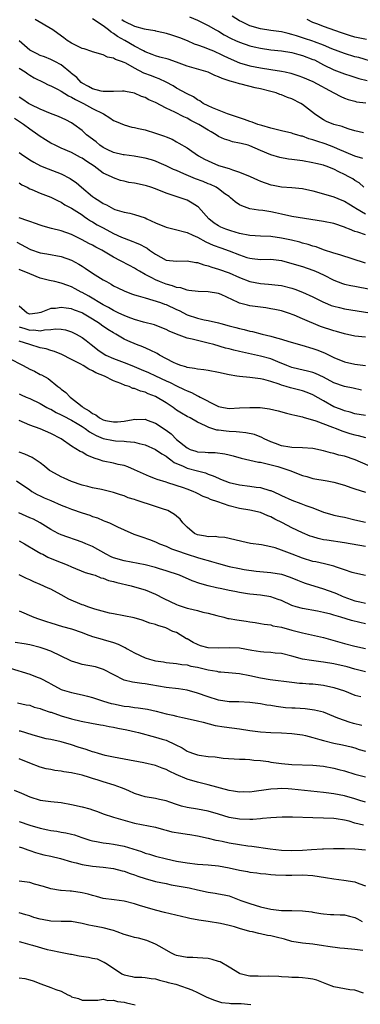
# Model space of a CAD drawing. Units: inches. Extents: x 2652000 to 2655000, y 1554000 to 1557000.
# Drawn here: x 2652977 to 2653042, y 1554967 to 1555155 of the extents above; entities that cross this region are included whole.
import ezdxf

# ---------------------------------------------------------------- set-up
doc = ezdxf.new("R2010")
doc.units = ezdxf.units.IN
doc.header["$MEASUREMENT"] = 0
doc.layers.add('LD26521554_2ft', color=33, linetype='Continuous')

msp = doc.modelspace()

# ---------------------------------------------------------------- linework, layer by layer
at = {"layer": 'LD26521554_2ft'}
for points, elevation in [([(2653042.51, 1555128.51), (2653041, 1555128.92), (2653037.68, 1555130.32), (2653037, 1555130.63), (2653035.3, 1555131.3), (2653033.77, 1555131.77), (2653033, 1555132.07), (2653032.24, 1555132.24), (2653031, 1555132.73), (2653030.77, 1555132.77), (2653029.93, 1555133), (2653029.21, 1555133.21), (2653029, 1555133.29), (2653027, 1555133.78), (2653026, 1555134), (2653025, 1555134.3), (2653023.23, 1555134.77), (2653022.51, 1555135), (2653021.44, 1555135.44), (2653021, 1555135.55), (2653019.95, 1555135.95), (2653019, 1555136.24), (2653016.73, 1555137), (2653013.86, 1555138.14), (2653013, 1555138.53), (2653012.09, 1555139), (2653011.46, 1555139.46), (2653011, 1555139.68), (2653010.23, 1555140.23), (2653009, 1555140.81), (2653007, 1555141.91), (2653006.33, 1555142.33), (2653005.04, 1555143.04), (2653003.68, 1555143.68), (2653003, 1555143.91), (2653002.22, 1555144.22), (2653000.76, 1555144.76), (2652999, 1555145.7), (2652997.35, 1555146.65), (2652997, 1555146.82), (2652996.53, 1555147), (2652995.38, 1555147.38), (2652995, 1555147.62), (2652993.84, 1555147.84), (2652993, 1555148.23), (2652991, 1555148.81), (2652990.87, 1555148.87), (2652989.37, 1555149.37), (2652989, 1555149.47), (2652988.1, 1555149.9), (2652987, 1555150.48), (2652986.15, 1555151), (2652985.52, 1555151.52), (2652984.34, 1555152.34), (2652983.44, 1555153), (2652980.06, 1555155)], 8776), ([(2653042.65, 1555133.35), (2653041, 1555133.78), (2653039.92, 1555134.08), (2653039, 1555134.39), (2653038.56, 1555134.56), (2653037, 1555134.97), (2653035.57, 1555135.57), (2653035, 1555135.87), (2653034.31, 1555136.31), (2653033.31, 1555137), (2653031, 1555138.81), (2653030.69, 1555139), (2653029, 1555139.85), (2653028.14, 1555140.14), (2653027, 1555140.64), (2653026.71, 1555140.71), (2653025.97, 1555141), (2653025, 1555141.26), (2653023, 1555141.74), (2653021.96, 1555141.96), (2653019.33, 1555142.67), (2653019, 1555142.74), (2653018.19, 1555143), (2653017.23, 1555143.23), (2653017, 1555143.31), (2653015.71, 1555143.71), (2653015, 1555144.07), (2653014.32, 1555144.32), (2653013, 1555144.93), (2653009, 1555146.09), (2653007, 1555146.86), (2653005.41, 1555147.41), (2653003.84, 1555147.84), (2653003, 1555148.04), (2653002.32, 1555148.32), (2653001, 1555148.82), (2653000.7, 1555149), (2652999, 1555149.92), (2652997.14, 1555151), (2652995.75, 1555151.75), (2652995, 1555152.34), (2652994.55, 1555152.55), (2652994.03, 1555153), (2652993, 1555153.77), (2652991, 1555155.11)], 8778), ([(2652996.59, 1555155), (2652997, 1555154.7), (2652999, 1555153.7), (2653000.8, 1555153.2), (2653002.87, 1555152.87), (2653003, 1555152.83), (2653004.52, 1555152.52), (2653005, 1555152.4), (2653006.05, 1555152.05), (2653007, 1555151.78), (2653007.54, 1555151.54), (2653009, 1555150.99), (2653010.38, 1555150.38), (2653011, 1555150.18), (2653012.29, 1555149.71), (2653013, 1555149.43), (2653014.02, 1555149), (2653014.69, 1555148.69), (2653015, 1555148.57), (2653016.04, 1555148.04), (2653017.41, 1555147.41), (2653019, 1555146.76), (2653021, 1555146.18), (2653023, 1555145.78), (2653025, 1555145.48), (2653027, 1555145.16), (2653027.72, 1555145), (2653028.76, 1555144.76), (2653030.28, 1555144.28), (2653031, 1555144.01), (2653033, 1555143.14), (2653037, 1555140.98), (2653038.31, 1555140.31), (2653039, 1555140), (2653039.74, 1555139.74), (2653041, 1555139.4), (2653041.32, 1555139.32), (2653043.08, 1555139.08)], 8780), ([(2653009.49, 1555155.49), (2653011, 1555154.88), (2653013, 1555153.87), (2653014.46, 1555153), (2653015, 1555152.74), (2653016.1, 1555152.1), (2653017.39, 1555151.39), (2653018.21, 1555151), (2653019, 1555150.64), (2653021, 1555149.95), (2653021.77, 1555149.77), (2653023, 1555149.51), (2653025, 1555149.21), (2653027, 1555148.99), (2653029, 1555148.67), (2653030.31, 1555148.31), (2653031, 1555148.15), (2653033, 1555147.39), (2653033.27, 1555147.27), (2653035, 1555146.36), (2653037, 1555145.39), (2653039, 1555144.63), (2653040.23, 1555144.23), (2653041, 1555144.01), (2653041.76, 1555143.75), (2653043.33, 1555143.33)], 8782), ([(2653045, 1555146.7), (2653041.73, 1555147.73), (2653041, 1555147.9), (2653039, 1555148.48), (2653036.62, 1555149.38), (2653035, 1555150.08), (2653033.29, 1555150.71), (2653033, 1555150.83), (2653031.38, 1555151.38), (2653031, 1555151.52), (2653029.86, 1555151.86), (2653029, 1555152.16), (2653028.3, 1555152.3), (2653027, 1555152.62), (2653025, 1555152.9), (2653023, 1555153.22), (2653021, 1555153.79), (2653019.46, 1555154.54), (2653019, 1555154.75), (2653017.63, 1555155.63)], 8784), ([(2653043.2, 1555151.2), (2653041, 1555151.64), (2653039.95, 1555151.95), (2653039, 1555152.26), (2653038.46, 1555152.46), (2653035, 1555153.63), (2653033.91, 1555154.09), (2653033, 1555154.45), (2653031.9, 1555155)], 8786), ([(2653042.7, 1555123), (2653041.82, 1555123.82), (2653041, 1555124.31), (2653040.58, 1555124.58), (2653039.86, 1555125), (2653039, 1555125.45), (2653037.92, 1555125.92), (2653037, 1555126.42), (2653035.53, 1555127), (2653035.13, 1555127.13), (2653035, 1555127.19), (2653033.53, 1555127.53), (2653033, 1555127.68), (2653031, 1555128.01), (2653029, 1555128.28), (2653028.35, 1555128.35), (2653026.67, 1555128.67), (2653025, 1555129.17), (2653023, 1555130), (2653021, 1555130.9), (2653020.67, 1555131), (2653019.33, 1555131.33), (2653019, 1555131.44), (2653017.69, 1555131.69), (2653017, 1555131.89), (2653016.17, 1555132.17), (2653015, 1555132.7), (2653014.56, 1555133), (2653013.57, 1555133.57), (2653013, 1555133.88), (2653011.23, 1555135), (2653009.74, 1555135.74), (2653009, 1555136.16), (2653008.4, 1555136.4), (2653006.7, 1555137.3), (2653005, 1555138.09), (2653003, 1555139.14), (2653001.7, 1555139.7), (2653001, 1555140.1), (2653000.34, 1555140.34), (2652999, 1555140.93), (2652997.26, 1555141.26), (2652997, 1555141.32), (2652996.7, 1555141.3), (2652995, 1555141.29), (2652994.73, 1555141.27), (2652993, 1555141.28), (2652992.65, 1555141.35), (2652991, 1555141.78), (2652990.23, 1555142.23), (2652989, 1555142.85), (2652988.78, 1555143), (2652987.96, 1555143.96), (2652987, 1555144.71), (2652986.85, 1555144.85), (2652985, 1555146.33), (2652983.79, 1555147), (2652983.26, 1555147.26), (2652983, 1555147.38), (2652981.85, 1555147.85), (2652981, 1555148.15), (2652980.44, 1555148.44), (2652979.27, 1555149), (2652979, 1555149.17), (2652977, 1555150.94)], 8774), ([(2652977, 1555145.74), (2652978.15, 1555145), (2652978.63, 1555144.63), (2652979, 1555144.39), (2652979.88, 1555143.88), (2652981.68, 1555143), (2652982.54, 1555142.54), (2652983, 1555142.35), (2652984.28, 1555141.72), (2652985, 1555141.32), (2652986.41, 1555140.41), (2652987, 1555140.19), (2652987.73, 1555139.73), (2652989.28, 1555139), (2652991, 1555138.02), (2652993.08, 1555137), (2652994.27, 1555136.27), (2652995, 1555135.75), (2652995.51, 1555135.51), (2652997, 1555134.88), (2652998.49, 1555134.49), (2652999, 1555134.41), (2652999.77, 1555134.23), (2653001, 1555133.92), (2653003, 1555133.32), (2653004.73, 1555132.73), (2653005, 1555132.61), (2653006.15, 1555132.15), (2653007, 1555131.66), (2653007.43, 1555131.43), (2653009, 1555130.49), (2653009.89, 1555129.89), (2653011.17, 1555129), (2653012.34, 1555128.34), (2653013, 1555128.02), (2653013.7, 1555127.7), (2653015, 1555127.18), (2653017, 1555126.56), (2653017.69, 1555126.31), (2653019, 1555125.89), (2653021.05, 1555125.05), (2653022.43, 1555124.43), (2653023, 1555124.19), (2653025, 1555123.47), (2653025.41, 1555123.41), (2653027, 1555123.08), (2653029, 1555122.96), (2653031, 1555122.75), (2653033, 1555122.3), (2653035, 1555121.75), (2653037, 1555121.16), (2653038.54, 1555120.54), (2653039, 1555120.37), (2653039.83, 1555119.83), (2653041, 1555119.12), (2653041.16, 1555119), (2653043, 1555117.91)], 8772), ([(2653043, 1555113.95), (2653041.58, 1555114.42), (2653041, 1555114.57), (2653039.95, 1555115), (2653039.26, 1555115.26), (2653039, 1555115.4), (2653037, 1555116.06), (2653035, 1555116.45), (2653029, 1555117.45), (2653027, 1555117.88), (2653025.85, 1555118.15), (2653025, 1555118.33), (2653023.44, 1555118.56), (2653022.63, 1555118.63), (2653021, 1555118.89), (2653019.44, 1555119.44), (2653019, 1555119.68), (2653018.2, 1555120.2), (2653017.31, 1555121), (2653017, 1555121.21), (2653016.23, 1555121.77), (2653015, 1555122.69), (2653014.54, 1555123), (2653013.5, 1555123.5), (2653013, 1555123.68), (2653012.07, 1555124.07), (2653010.63, 1555124.63), (2653008.41, 1555125.59), (2653007, 1555126.18), (2653006.4, 1555126.4), (2653005, 1555127.11), (2653003.68, 1555127.68), (2653003, 1555128), (2653002.21, 1555128.21), (2653001, 1555128.57), (2653000.64, 1555128.64), (2652998.92, 1555128.92), (2652997, 1555129.17), (2652996.79, 1555129.21), (2652995, 1555129.65), (2652993.78, 1555130.22), (2652993, 1555130.59), (2652992.39, 1555131), (2652991.64, 1555131.64), (2652989.85, 1555133), (2652989, 1555133.8), (2652987.41, 1555135), (2652987, 1555135.3), (2652985.87, 1555135.87), (2652984.51, 1555136.51), (2652982.95, 1555137.05), (2652981, 1555137.9), (2652979.25, 1555138.75), (2652978.79, 1555139), (2652977.72, 1555139.72), (2652977, 1555140.16)], 8770), ([(2653043, 1555108.55), (2653038.1, 1555110.1), (2653037, 1555110.41), (2653035, 1555111.08), (2653033.64, 1555111.64), (2653033, 1555111.79), (2653032.1, 1555112.1), (2653031, 1555112.36), (2653030.51, 1555112.51), (2653028.89, 1555112.89), (2653027, 1555113.31), (2653025, 1555113.59), (2653023, 1555113.67), (2653021, 1555113.8), (2653019, 1555114.21), (2653017.32, 1555114.68), (2653016.37, 1555115), (2653015.42, 1555115.42), (2653015, 1555115.62), (2653014.17, 1555116.17), (2653013.13, 1555117), (2653011.19, 1555119.19), (2653011, 1555119.35), (2653009.99, 1555119.99), (2653009, 1555120.55), (2653008.65, 1555120.65), (2653007.71, 1555121), (2653005, 1555121.86), (2653003, 1555122.69), (2653002.1, 1555123), (2653001.26, 1555123.26), (2653001, 1555123.32), (2652999, 1555123.75), (2652997.92, 1555123.92), (2652997, 1555124.17), (2652996.32, 1555124.32), (2652995, 1555124.79), (2652994.57, 1555125), (2652993, 1555125.7), (2652991.26, 1555127), (2652989.89, 1555127.89), (2652989, 1555128.53), (2652988.7, 1555128.7), (2652987, 1555129.6), (2652985, 1555130.47), (2652983.86, 1555131), (2652983, 1555131.43), (2652982.02, 1555132.02), (2652980.82, 1555132.82), (2652980.58, 1555133), (2652979, 1555134.11), (2652977.8, 1555135), (2652976.09, 1555136.09)], 8768), ([(2652977, 1555129.62), (2652977.89, 1555129), (2652978.57, 1555128.57), (2652979, 1555128.26), (2652979.78, 1555127.78), (2652981.06, 1555127.06), (2652982.5, 1555126.5), (2652985, 1555125.57), (2652986.69, 1555124.69), (2652987, 1555124.49), (2652987.88, 1555123.88), (2652988.85, 1555123), (2652991, 1555121.26), (2652991.37, 1555121), (2652992.35, 1555120.35), (2652993, 1555119.88), (2652993.62, 1555119.62), (2652995, 1555118.86), (2652995.22, 1555118.78), (2652997, 1555118.26), (2652998.08, 1555118.08), (2652999, 1555117.82), (2653001, 1555117.16), (2653001.32, 1555117), (2653003, 1555116.24), (2653005, 1555115.41), (2653006.57, 1555115), (2653009, 1555114.39), (2653010.11, 1555113.89), (2653011, 1555113.47), (2653012.57, 1555112.57), (2653013.95, 1555111.95), (2653015.42, 1555111.42), (2653017, 1555110.88), (2653019, 1555110.11), (2653020.37, 1555109.63), (2653021, 1555109.45), (2653021.42, 1555109.42), (2653023, 1555109.24), (2653025, 1555109.26), (2653027, 1555109.02), (2653029, 1555108.48), (2653031, 1555107.88), (2653033, 1555107.22), (2653033.49, 1555107), (2653035, 1555106.27), (2653037, 1555105.26), (2653038.65, 1555104.65), (2653039, 1555104.54), (2653040.25, 1555104.25), (2653041, 1555104.12), (2653041.93, 1555103.93), (2653045, 1555103.36)], 8766), ([(2652977, 1555123.82), (2652977.47, 1555123.47), (2652978.53, 1555123), (2652979, 1555122.73), (2652979.42, 1555122.58), (2652981, 1555121.88), (2652983, 1555121.14), (2652983.31, 1555121), (2652984.41, 1555120.41), (2652985, 1555120.16), (2652985.68, 1555119.68), (2652987, 1555119.04), (2652989, 1555117.75), (2652989.41, 1555117.41), (2652990.04, 1555117), (2652990.62, 1555116.62), (2652991, 1555116.41), (2652991.86, 1555115.86), (2652993, 1555115.24), (2652995, 1555114.2), (2652996.53, 1555113.47), (2652997, 1555113.27), (2652998.66, 1555112.66), (2652999, 1555112.5), (2653000.09, 1555112.09), (2653001, 1555111.55), (2653001.37, 1555111.37), (2653001.87, 1555111), (2653003, 1555110.21), (2653005, 1555109.08), (2653007, 1555108.89), (2653009, 1555109), (2653010.68, 1555108.68), (2653011, 1555108.66), (2653012.19, 1555108.19), (2653013, 1555108.02), (2653013.75, 1555107.75), (2653015, 1555107.4), (2653017, 1555106.71), (2653019, 1555105.79), (2653021, 1555105), (2653023, 1555104.63), (2653024.54, 1555104.54), (2653026.34, 1555104.34), (2653027, 1555104.24), (2653029, 1555103.73), (2653029.55, 1555103.55), (2653031.01, 1555103.01), (2653033, 1555102.08), (2653035, 1555101.08), (2653035.18, 1555101), (2653036.48, 1555100.48), (2653037, 1555100.3), (2653038.04, 1555100.04), (2653039, 1555099.81), (2653041.42, 1555099.42), (2653047.49, 1555098.51)], 8764), ([(2653043, 1555094.4), (2653041, 1555094.62), (2653039, 1555095.03), (2653037.48, 1555095.48), (2653037, 1555095.59), (2653034.47, 1555096.47), (2653031, 1555097.92), (2653029.39, 1555098.61), (2653028.32, 1555099), (2653027, 1555099.43), (2653025.71, 1555099.71), (2653025, 1555099.83), (2653023.99, 1555099.99), (2653023, 1555100.12), (2653021, 1555100.4), (2653020.5, 1555100.5), (2653019, 1555100.9), (2653018.74, 1555101), (2653015.48, 1555102.52), (2653015, 1555102.73), (2653013, 1555103.08), (2653011.1, 1555103.1), (2653009.34, 1555103.34), (2653009, 1555103.35), (2653007.8, 1555103.8), (2653007, 1555103.88), (2653006.21, 1555104.21), (2653005, 1555104.51), (2653003.75, 1555105), (2653003, 1555105.32), (2653002.26, 1555105.74), (2653001, 1555106.39), (2652999.91, 1555107), (2652999.34, 1555107.34), (2652999, 1555107.56), (2652998.05, 1555108.05), (2652996.28, 1555109), (2652995, 1555109.64), (2652992.72, 1555111), (2652991.59, 1555111.59), (2652991, 1555111.93), (2652990.3, 1555112.3), (2652989.01, 1555113), (2652987, 1555113.97), (2652985, 1555114.68), (2652983.15, 1555115.15), (2652981.58, 1555115.58), (2652981, 1555115.77), (2652980.1, 1555116.1), (2652979, 1555116.46), (2652978.62, 1555116.62), (2652977, 1555117.16)], 8762), ([(2652976.53, 1555112.53), (2652979, 1555111.22), (2652979.16, 1555111.16), (2652981, 1555110.51), (2652982.29, 1555110.29), (2652985, 1555109.8), (2652987, 1555109.07), (2652988.34, 1555108.34), (2652989, 1555107.94), (2652989.58, 1555107.58), (2652991, 1555106.61), (2652993, 1555105.36), (2652993.63, 1555105), (2652994.52, 1555104.52), (2652995, 1555104.23), (2652995.81, 1555103.81), (2652997, 1555103.23), (2652997.16, 1555103.16), (2652998.62, 1555102.62), (2652999, 1555102.49), (2652999.69, 1555102.31), (2653001, 1555101.89), (2653002.5, 1555101.49), (2653003.95, 1555101), (2653004.71, 1555100.71), (2653005, 1555100.62), (2653007, 1555099.67), (2653007.47, 1555099.47), (2653009, 1555098.68), (2653011, 1555098.01), (2653012.27, 1555097.73), (2653013, 1555097.61), (2653015, 1555097.14), (2653015.47, 1555097), (2653017, 1555096.6), (2653018.28, 1555096.28), (2653019, 1555096.07), (2653019.89, 1555095.89), (2653021, 1555095.58), (2653021.48, 1555095.48), (2653023.32, 1555095), (2653025, 1555094.59), (2653025.61, 1555094.39), (2653027, 1555094), (2653028.43, 1555093.57), (2653030.91, 1555092.91), (2653033, 1555092.28), (2653033.93, 1555091.93), (2653035.35, 1555091.35), (2653037, 1555090.55), (2653039, 1555089.72), (2653041, 1555089.26), (2653042.99, 1555088.99)], 8760), ([(2653042.29, 1555084.29), (2653040.66, 1555084.66), (2653039, 1555085), (2653037, 1555085.72), (2653035, 1555086.81), (2653033.51, 1555087.51), (2653033, 1555087.69), (2653031.96, 1555087.96), (2653030.32, 1555088.32), (2653029, 1555088.62), (2653028, 1555089), (2653026.32, 1555089.68), (2653025, 1555090.25), (2653023, 1555090.81), (2653019.54, 1555091.54), (2653019, 1555091.7), (2653017.93, 1555091.93), (2653017, 1555092.2), (2653016.34, 1555092.34), (2653014.1, 1555093), (2653013, 1555093.29), (2653011, 1555093.76), (2653009.96, 1555094.04), (2653009, 1555094.25), (2653007, 1555094.96), (2653005.56, 1555095.55), (2653005, 1555095.86), (2653004.2, 1555096.2), (2653002.77, 1555096.77), (2653000.71, 1555097.29), (2652999, 1555097.79), (2652997.78, 1555098.22), (2652997, 1555098.53), (2652995.99, 1555099), (2652995.33, 1555099.33), (2652995, 1555099.47), (2652994.04, 1555100.04), (2652993, 1555100.58), (2652990.25, 1555102.25), (2652989, 1555102.93), (2652988.84, 1555103), (2652987.64, 1555103.64), (2652987, 1555104), (2652986.24, 1555104.24), (2652985, 1555104.72), (2652984.76, 1555104.76), (2652983.77, 1555105), (2652982.78, 1555105.22), (2652981, 1555105.69), (2652979, 1555106.47), (2652977, 1555107.29)], 8758), ([(2653043, 1555079.5), (2653041, 1555079.82), (2653040.1, 1555080.1), (2653039, 1555080.36), (2653038.55, 1555080.55), (2653037.36, 1555081), (2653037, 1555081.15), (2653035, 1555082.26), (2653033, 1555083.42), (2653031.88, 1555083.88), (2653031, 1555084.18), (2653028.73, 1555084.73), (2653027.89, 1555085), (2653027, 1555085.25), (2653026.57, 1555085.43), (2653025, 1555085.95), (2653023.64, 1555086.36), (2653023, 1555086.49), (2653022.51, 1555086.51), (2653021, 1555086.72), (2653019, 1555086.9), (2653018.46, 1555087), (2653017, 1555087.23), (2653015, 1555087.68), (2653013, 1555088.06), (2653012.19, 1555088.19), (2653011, 1555088.32), (2653010.44, 1555088.44), (2653009, 1555088.64), (2653008.74, 1555088.74), (2653007.84, 1555089), (2653007, 1555089.3), (2653006.42, 1555089.57), (2653003.74, 1555091), (2653003.28, 1555091.28), (2653001.94, 1555091.94), (2653000.54, 1555092.54), (2652999.36, 1555093), (2652997.69, 1555093.69), (2652997, 1555094.04), (2652995.4, 1555095), (2652995, 1555095.21), (2652993.9, 1555095.9), (2652992.71, 1555096.71), (2652992.33, 1555097), (2652991, 1555097.85), (2652989.08, 1555099), (2652989, 1555099.04), (2652987.57, 1555099.57), (2652987, 1555099.79), (2652985.92, 1555099.92), (2652985, 1555100.09), (2652983.9, 1555099.9), (2652983, 1555099.86), (2652981.12, 1555099.12), (2652980.49, 1555099), (2652979, 1555098.83), (2652978.52, 1555099), (2652977, 1555100.31)], 8756), ([(2652977, 1555096.36), (2652978.06, 1555096.06), (2652979, 1555095.76), (2652979.8, 1555095.8), (2652981, 1555095.65), (2652981.84, 1555095.84), (2652983, 1555095.89), (2652984.01, 1555096.01), (2652985, 1555095.95), (2652985.81, 1555095.81), (2652987, 1555095.43), (2652987.85, 1555095), (2652989, 1555094.35), (2652989.77, 1555093.77), (2652990.73, 1555093), (2652991, 1555092.81), (2652992.02, 1555092.02), (2652993, 1555091.31), (2652993.51, 1555091), (2652995, 1555090.32), (2652997, 1555089.57), (2652998.45, 1555089), (2653000.27, 1555088.27), (2653001.67, 1555087.67), (2653003, 1555087.06), (2653005, 1555086.09), (2653005.75, 1555085.75), (2653007, 1555085.11), (2653008.46, 1555084.46), (2653009, 1555084.15), (2653009.86, 1555083.86), (2653011, 1555083.25), (2653011.19, 1555083.19), (2653011.52, 1555083), (2653014.59, 1555081.41), (2653015, 1555081.21), (2653015.94, 1555081), (2653017, 1555080.82), (2653019, 1555080.91), (2653021, 1555081.03), (2653022.97, 1555080.97), (2653024.72, 1555080.72), (2653026.35, 1555080.35), (2653027.94, 1555079.94), (2653029, 1555079.68), (2653029.52, 1555079.52), (2653031, 1555079.19), (2653031.13, 1555079.13), (2653033.53, 1555078.47), (2653036.73, 1555077.27), (2653037.41, 1555077), (2653038.52, 1555076.52), (2653040.05, 1555076.05), (2653041, 1555075.77), (2653041.64, 1555075.64), (2653043, 1555075.29)], 8754), ([(2653045, 1555069.28), (2653041.02, 1555071.02), (2653039, 1555071.7), (2653037.93, 1555071.93), (2653037, 1555072.22), (2653036.34, 1555072.34), (2653035, 1555072.72), (2653033, 1555073.16), (2653031, 1555073.33), (2653029, 1555073.36), (2653028.58, 1555073.42), (2653027, 1555073.71), (2653025.89, 1555074.11), (2653025, 1555074.46), (2653023.72, 1555075), (2653023.26, 1555075.26), (2653021.83, 1555075.83), (2653020.19, 1555076.19), (2653019, 1555076.29), (2653018.36, 1555076.36), (2653017, 1555076.42), (2653016.46, 1555076.46), (2653015, 1555076.66), (2653014.69, 1555076.69), (2653013.75, 1555077), (2653013.16, 1555077.16), (2653012.51, 1555077.49), (2653011, 1555078.18), (2653009.61, 1555079), (2653009, 1555079.3), (2653007.92, 1555079.92), (2653007, 1555080.51), (2653006.34, 1555081), (2653005, 1555081.9), (2653003, 1555083.08), (2653001.61, 1555083.61), (2653001, 1555083.9), (2653000.1, 1555084.1), (2652999, 1555084.62), (2652998.65, 1555084.65), (2652997.96, 1555085), (2652997.22, 1555085.22), (2652996.4, 1555085.6), (2652995, 1555086.08), (2652993.28, 1555087), (2652991.62, 1555087.62), (2652991, 1555087.99), (2652990.28, 1555088.28), (2652989.19, 1555089), (2652988.76, 1555089.24), (2652987, 1555090.18), (2652985.13, 1555091.13), (2652983.7, 1555091.7), (2652983, 1555091.89), (2652982.16, 1555092.16), (2652981, 1555092.4), (2652979, 1555093.01), (2652977, 1555093.66)], 8752), ([(2652975, 1555090.38), (2652977.76, 1555089), (2652979, 1555088.33), (2652979.91, 1555087.91), (2652981, 1555087.32), (2652981.22, 1555087.22), (2652982.51, 1555086.51), (2652984.34, 1555085), (2652984.73, 1555084.73), (2652985, 1555084.49), (2652985.88, 1555083.88), (2652986.69, 1555083), (2652987, 1555082.79), (2652988.11, 1555081.89), (2652989, 1555081.21), (2652989.22, 1555081), (2652990.36, 1555080.36), (2652991, 1555079.83), (2652991.58, 1555079.58), (2652992.3, 1555079), (2652993, 1555078.64), (2652993.47, 1555078.53), (2652995, 1555078.25), (2652995.73, 1555078.27), (2652997, 1555078.41), (2652998.72, 1555078.72), (2652999, 1555078.75), (2652999.27, 1555078.73), (2653001, 1555078.75), (2653001.41, 1555078.59), (2653003, 1555078.04), (2653005, 1555076.66), (2653005.95, 1555075.95), (2653007, 1555074.92), (2653009, 1555073.29), (2653009.62, 1555073), (2653010.65, 1555072.65), (2653011, 1555072.56), (2653012.46, 1555072.46), (2653013, 1555072.41), (2653014.39, 1555072.39), (2653016.19, 1555072.19), (2653017, 1555071.97), (2653017.8, 1555071.8), (2653019.33, 1555071.33), (2653022.6, 1555070.6), (2653023, 1555070.56), (2653023.54, 1555070.46), (2653026.28, 1555069.72), (2653028.58, 1555069), (2653031, 1555068.04), (2653031.81, 1555067.81), (2653033, 1555067.49), (2653035.69, 1555067), (2653037, 1555066.74), (2653039, 1555066.16), (2653040.25, 1555065.75), (2653041, 1555065.48), (2653043, 1555064.84)], 8750), ([(2652977, 1555083.61), (2652977.4, 1555083.4), (2652978.31, 1555083), (2652979, 1555082.72), (2652981, 1555081.74), (2652982.29, 1555081), (2652982.75, 1555080.75), (2652983, 1555080.65), (2652984.05, 1555080.05), (2652985, 1555079.62), (2652985.4, 1555079.4), (2652987, 1555078.57), (2652988.03, 1555077.97), (2652989, 1555077.38), (2652989.6, 1555077), (2652990.37, 1555076.37), (2652991, 1555076.03), (2652991.64, 1555075.64), (2652993, 1555075.09), (2652995, 1555074.69), (2652995.34, 1555074.66), (2652997, 1555074.61), (2652997.47, 1555074.53), (2652999, 1555074.41), (2652999.86, 1555074.14), (2653001, 1555073.87), (2653003, 1555072.99), (2653004.17, 1555072.17), (2653005, 1555071.7), (2653005.37, 1555071.37), (2653005.91, 1555071), (2653006.53, 1555070.53), (2653007, 1555070.32), (2653008.15, 1555069.85), (2653009, 1555069.44), (2653011, 1555068.9), (2653012.51, 1555068.51), (2653013, 1555068.3), (2653013.98, 1555067.98), (2653015, 1555067.5), (2653015.36, 1555067.36), (2653016.22, 1555067), (2653017, 1555066.71), (2653019, 1555066.23), (2653021, 1555065.99), (2653022.18, 1555065.82), (2653023, 1555065.73), (2653024.8, 1555065.2), (2653025, 1555065.15), (2653026.5, 1555064.5), (2653027, 1555064.24), (2653029, 1555063.32), (2653030.72, 1555062.72), (2653031.67, 1555062.33), (2653033, 1555061.87), (2653035, 1555061.04), (2653036.59, 1555060.59), (2653037, 1555060.49), (2653038.23, 1555060.23), (2653039, 1555060.09), (2653041, 1555059.59), (2653043, 1555059.12)], 8748), ([(2653043, 1555054.47), (2653039, 1555055.17), (2653035.67, 1555055.67), (2653035, 1555055.79), (2653034.01, 1555056.01), (2653033, 1555056.31), (2653032.49, 1555056.49), (2653031, 1555057.09), (2653029, 1555058.06), (2653027.19, 1555059), (2653025.72, 1555059.72), (2653025, 1555060.12), (2653024.37, 1555060.37), (2653023, 1555061), (2653021, 1555061.41), (2653019, 1555061.73), (2653017, 1555062.23), (2653014.89, 1555063), (2653013.48, 1555063.48), (2653013, 1555063.7), (2653012.04, 1555064.04), (2653011, 1555064.59), (2653010.71, 1555064.71), (2653010.14, 1555065), (2653009, 1555065.45), (2653008.3, 1555065.7), (2653005.35, 1555066.66), (2653005, 1555066.74), (2653003.27, 1555067.27), (2653003, 1555067.41), (2653001.84, 1555067.84), (2652999, 1555069.14), (2652997.69, 1555069.69), (2652997, 1555069.91), (2652995.87, 1555070.13), (2652995, 1555070.36), (2652993, 1555070.76), (2652992.3, 1555071), (2652991.31, 1555071.31), (2652989.9, 1555071.9), (2652989, 1555072.45), (2652988.6, 1555072.6), (2652987, 1555073.63), (2652985.03, 1555075), (2652983, 1555076.07), (2652981, 1555076.92), (2652979, 1555077.65), (2652977, 1555078.52)], 8746), ([(2653043, 1555048.95), (2653041, 1555049.38), (2653040.46, 1555049.54), (2653039, 1555050.02), (2653037.47, 1555050.53), (2653037, 1555050.71), (2653035.19, 1555051.19), (2653033.55, 1555051.55), (2653033, 1555051.65), (2653031, 1555052.24), (2653029.03, 1555053), (2653027, 1555053.81), (2653025.77, 1555054.22), (2653025, 1555054.44), (2653023.2, 1555054.8), (2653021.09, 1555055.09), (2653019.42, 1555055.42), (2653017, 1555056.04), (2653016.19, 1555056.19), (2653015, 1555056.29), (2653014.38, 1555056.38), (2653013, 1555056.35), (2653012.49, 1555056.49), (2653011, 1555056.71), (2653010.43, 1555057), (2653009, 1555058.16), (2653008.22, 1555059), (2653007.7, 1555059.7), (2653007, 1555060.26), (2653006.6, 1555060.6), (2653005.34, 1555061.34), (2653004.34, 1555061.66), (2653003, 1555062.12), (2652999.32, 1555063.32), (2652999, 1555063.45), (2652997.8, 1555063.8), (2652997, 1555064.13), (2652996.32, 1555064.32), (2652995, 1555064.77), (2652992.66, 1555065.34), (2652991, 1555065.66), (2652990.08, 1555065.92), (2652989, 1555066.19), (2652987, 1555066.9), (2652985.55, 1555067.55), (2652985, 1555067.76), (2652983, 1555068.84), (2652982.78, 1555069), (2652981.8, 1555069.8), (2652981, 1555070.43), (2652979.47, 1555071.47), (2652978.1, 1555072.1), (2652977, 1555072.49)], 8744), ([(2652976.51, 1555067), (2652979, 1555065.28), (2652979.43, 1555065), (2652980.41, 1555064.41), (2652981, 1555064.15), (2652981.77, 1555063.77), (2652983, 1555063.26), (2652985, 1555062.38), (2652985.99, 1555062.01), (2652987, 1555061.6), (2652989, 1555060.92), (2652990.44, 1555060.44), (2652991, 1555060.2), (2652991.93, 1555059.93), (2652993, 1555059.46), (2652993.35, 1555059.35), (2652994.19, 1555059), (2652995, 1555058.62), (2652995.77, 1555058.23), (2652997, 1555057.66), (2652998.85, 1555056.85), (2653000.36, 1555056.36), (2653001.84, 1555055.84), (2653003, 1555055.38), (2653003.77, 1555055), (2653005, 1555054.57), (2653006.06, 1555054.06), (2653007, 1555053.75), (2653009, 1555053.01), (2653011, 1555052.38), (2653012.08, 1555052.08), (2653013, 1555051.81), (2653013.65, 1555051.65), (2653015, 1555051.24), (2653017, 1555050.7), (2653019, 1555050.29), (2653019.88, 1555050.12), (2653022.2, 1555049.8), (2653025, 1555049.54), (2653027, 1555049.19), (2653028.63, 1555048.63), (2653030.04, 1555048.04), (2653031, 1555047.68), (2653031.5, 1555047.5), (2653035, 1555046.44), (2653037, 1555045.71), (2653037.5, 1555045.5), (2653038.57, 1555045), (2653038.88, 1555044.88), (2653041, 1555044.13), (2653041.95, 1555043.95), (2653043, 1555043.71)], 8742), ([(2653043, 1555039.75), (2653041.97, 1555039.97), (2653040.35, 1555040.35), (2653038.33, 1555041), (2653037, 1555041.41), (2653036.43, 1555041.57), (2653035, 1555041.93), (2653033.85, 1555042.15), (2653031, 1555042.64), (2653029.78, 1555043), (2653029, 1555043.25), (2653027, 1555044.17), (2653026.4, 1555044.4), (2653025, 1555044.87), (2653023, 1555045.18), (2653021, 1555045.39), (2653020.52, 1555045.48), (2653019, 1555045.7), (2653018.11, 1555045.89), (2653017, 1555046.09), (2653015.6, 1555046.4), (2653014.6, 1555046.6), (2653013, 1555046.98), (2653011.41, 1555047.41), (2653009.95, 1555047.95), (2653007.53, 1555049), (2653005, 1555049.87), (2653003.77, 1555050.23), (2653003, 1555050.48), (2653001, 1555050.97), (2652997, 1555051.76), (2652995, 1555052.36), (2652994.55, 1555052.55), (2652993.59, 1555053), (2652991, 1555054.46), (2652989.69, 1555055), (2652989, 1555055.32), (2652987.75, 1555055.75), (2652986.29, 1555056.29), (2652985, 1555056.71), (2652984.4, 1555057), (2652983, 1555057.74), (2652980.99, 1555059), (2652979.7, 1555059.7), (2652979, 1555059.98), (2652976.91, 1555060.91)], 8740), ([(2652977, 1555055.59), (2652977.98, 1555055), (2652980.38, 1555053.62), (2652981.15, 1555053.15), (2652981.48, 1555053), (2652982.47, 1555052.47), (2652983.87, 1555051.87), (2652985, 1555051.42), (2652986.12, 1555051), (2652987, 1555050.59), (2652989.56, 1555049.56), (2652991, 1555049.16), (2652991.48, 1555049), (2652992.54, 1555048.54), (2652993, 1555048.45), (2652994.03, 1555048.03), (2652995, 1555047.83), (2652995.63, 1555047.63), (2652998.32, 1555047), (2652999, 1555046.81), (2653001, 1555046.22), (2653003, 1555045.39), (2653004.58, 1555044.58), (2653007, 1555043.46), (2653007.33, 1555043.33), (2653009, 1555042.75), (2653009.34, 1555042.66), (2653011, 1555042.26), (2653012, 1555042), (2653013, 1555041.78), (2653014.68, 1555041.32), (2653016.04, 1555041), (2653016.78, 1555040.78), (2653017, 1555040.75), (2653018.49, 1555040.49), (2653020.28, 1555040.28), (2653021, 1555040.14), (2653022.01, 1555040.01), (2653023, 1555039.83), (2653023.68, 1555039.68), (2653025, 1555039.53), (2653025.38, 1555039.38), (2653027, 1555039.1), (2653029, 1555038.54), (2653031, 1555038), (2653035, 1555037.12), (2653039, 1555035.99), (2653041, 1555035.47), (2653043, 1555035.02)], 8738), ([(2653043, 1555030.57), (2653041, 1555031.1), (2653039.52, 1555031.52), (2653037, 1555032.12), (2653035, 1555032.45), (2653034.5, 1555032.5), (2653032.72, 1555032.72), (2653031, 1555033.01), (2653029, 1555033.6), (2653027, 1555034.09), (2653025.82, 1555034.18), (2653025, 1555034.27), (2653023.66, 1555034.34), (2653023, 1555034.4), (2653021.33, 1555034.67), (2653019, 1555035.08), (2653017, 1555035.16), (2653015, 1555035.08), (2653013, 1555035.18), (2653011.58, 1555035.58), (2653011, 1555035.78), (2653010.18, 1555036.18), (2653009, 1555036.86), (2653008.9, 1555036.9), (2653007, 1555038.06), (2653006.3, 1555038.3), (2653004.95, 1555039), (2653003.41, 1555039.41), (2653003, 1555039.59), (2653001.89, 1555039.89), (2653000.43, 1555040.43), (2652998.89, 1555040.88), (2652995, 1555041.62), (2652994.21, 1555041.79), (2652991.44, 1555042.56), (2652990.09, 1555043), (2652989.29, 1555043.29), (2652989, 1555043.36), (2652986.43, 1555044.43), (2652985, 1555045.27), (2652983, 1555046.35), (2652982.54, 1555046.54), (2652981, 1555047.24), (2652979.77, 1555047.77), (2652979, 1555048.15), (2652978.4, 1555048.4), (2652977, 1555049.06)], 8736), ([(2652977, 1555042.21), (2652979.78, 1555041), (2652980.67, 1555040.67), (2652982.2, 1555040.2), (2652983, 1555039.92), (2652985.26, 1555039.26), (2652987, 1555038.8), (2652989, 1555038.09), (2652989.76, 1555037.76), (2652991, 1555037.33), (2652992.79, 1555036.79), (2652993, 1555036.75), (2652995, 1555036.18), (2652995.86, 1555035.86), (2652997, 1555035.32), (2652997.22, 1555035.22), (2652997.55, 1555035), (2652999, 1555034.19), (2653001, 1555033.27), (2653001.87, 1555033), (2653002.75, 1555032.75), (2653003, 1555032.7), (2653004.48, 1555032.48), (2653005, 1555032.39), (2653007, 1555032.19), (2653007.99, 1555031.99), (2653009, 1555031.9), (2653009.7, 1555031.7), (2653011, 1555031.47), (2653013, 1555031), (2653014.69, 1555030.69), (2653015, 1555030.61), (2653015.44, 1555030.56), (2653017.58, 1555030.42), (2653019, 1555030.3), (2653021, 1555029.89), (2653023, 1555029.43), (2653024.87, 1555029.13), (2653029, 1555028.6), (2653030.44, 1555028.44), (2653031, 1555028.43), (2653032.31, 1555028.31), (2653033, 1555028.28), (2653035, 1555028.03), (2653037, 1555027.6), (2653039, 1555026.96), (2653041, 1555026.17), (2653042.13, 1555025.87)], 8734), ([(2653042.33, 1555020.33), (2653040.75, 1555020.75), (2653039.88, 1555021), (2653039, 1555021.29), (2653037.76, 1555021.75), (2653037, 1555022.08), (2653035, 1555022.87), (2653033.3, 1555023.3), (2653031.52, 1555023.52), (2653029.63, 1555023.63), (2653029, 1555023.64), (2653027.75, 1555023.75), (2653025.96, 1555023.96), (2653025, 1555024.15), (2653024.24, 1555024.24), (2653023, 1555024.49), (2653021, 1555024.75), (2653018.87, 1555024.87), (2653017, 1555024.9), (2653015, 1555025.18), (2653013, 1555025.81), (2653011, 1555026.54), (2653009, 1555027.09), (2653007.34, 1555027.34), (2653005, 1555027.59), (2653002.1, 1555028.1), (2653001, 1555028.32), (2653000.38, 1555028.38), (2652998.62, 1555028.62), (2652997, 1555028.97), (2652993.05, 1555031.05), (2652991.52, 1555031.52), (2652989, 1555032.02), (2652988.22, 1555032.22), (2652987, 1555032.64), (2652986.74, 1555032.74), (2652985, 1555033.6), (2652983, 1555034.54), (2652981.77, 1555035), (2652981, 1555035.25), (2652979, 1555035.74), (2652977.94, 1555035.94), (2652976.2, 1555036.2)], 8732), ([(2652975.27, 1555031.27), (2652979, 1555030.12), (2652980.44, 1555029.56), (2652981, 1555029.37), (2652981.26, 1555029.26), (2652982.57, 1555028.57), (2652983, 1555028.3), (2652985, 1555027.24), (2652985.17, 1555027.17), (2652987, 1555026.63), (2652989, 1555026.21), (2652990.04, 1555025.96), (2652991, 1555025.7), (2652993.06, 1555025), (2652994.56, 1555024.56), (2652995, 1555024.46), (2652997, 1555024.05), (2652997.95, 1555023.95), (2652999, 1555023.8), (2652999.71, 1555023.71), (2653001, 1555023.52), (2653001.44, 1555023.44), (2653003.08, 1555023.08), (2653005, 1555022.59), (2653006.31, 1555022.31), (2653007, 1555022.13), (2653008.13, 1555021.87), (2653009, 1555021.7), (2653011, 1555021.25), (2653012.06, 1555021), (2653014.38, 1555020.38), (2653016.07, 1555020.07), (2653019, 1555019.71), (2653021, 1555019.42), (2653023, 1555019.17), (2653025, 1555019.02), (2653027, 1555018.95), (2653029, 1555018.84), (2653031, 1555018.57), (2653031.56, 1555018.44), (2653033, 1555018.05), (2653034.31, 1555017.69), (2653035, 1555017.47), (2653036.99, 1555016.99), (2653038.66, 1555016.66), (2653040.28, 1555016.28), (2653041, 1555016.08), (2653041.81, 1555015.81), (2653043, 1555015.48)], 8730), ([(2652976.69, 1555024.69), (2652978.31, 1555024.31), (2652979, 1555024.22), (2652979.87, 1555023.87), (2652981, 1555023.62), (2652981.41, 1555023.42), (2652982.93, 1555022.93), (2652983.11, 1555022.89), (2652985, 1555022.22), (2652987, 1555021.6), (2652988.83, 1555021.17), (2652990.8, 1555020.8), (2652992.47, 1555020.47), (2652993, 1555020.39), (2652994.14, 1555020.14), (2652995, 1555020.01), (2652995.83, 1555019.83), (2652997.51, 1555019.51), (2652999.15, 1555019.15), (2652999.75, 1555019), (2653003, 1555018.14), (2653004.24, 1555017.76), (2653005, 1555017.54), (2653006.76, 1555016.76), (2653008.07, 1555016.07), (2653009, 1555015.49), (2653009.36, 1555015.36), (2653010.24, 1555015), (2653011, 1555014.73), (2653011.32, 1555014.68), (2653013, 1555014.45), (2653014.37, 1555014.37), (2653015.86, 1555014.15), (2653019, 1555013.93), (2653020.06, 1555013.94), (2653021, 1555013.87), (2653021.76, 1555013.76), (2653023, 1555013.7), (2653024.53, 1555013.47), (2653025, 1555013.39), (2653027, 1555013.1), (2653029, 1555012.94), (2653033, 1555012.77), (2653035, 1555012.58), (2653037, 1555012.2), (2653037.94, 1555011.94), (2653039, 1555011.68), (2653041, 1555011.08), (2653043, 1555010.56)], 8728), ([(2653043, 1555005.72), (2653041.96, 1555006.04), (2653041, 1555006.36), (2653039, 1555006.93), (2653037, 1555007.34), (2653035.53, 1555007.53), (2653035, 1555007.61), (2653029, 1555008.22), (2653028.25, 1555008.25), (2653027, 1555008.34), (2653026.27, 1555008.27), (2653025, 1555008.24), (2653024.09, 1555008.09), (2653021.8, 1555007.8), (2653021, 1555007.67), (2653019.7, 1555007.7), (2653019, 1555007.66), (2653017.85, 1555007.85), (2653017, 1555007.97), (2653013, 1555009.04), (2653011, 1555009.52), (2653009, 1555010.11), (2653006.92, 1555011), (2653005.62, 1555011.62), (2653005, 1555011.97), (2653004.23, 1555012.23), (2653003, 1555012.72), (2653000.79, 1555013.21), (2652997, 1555013.93), (2652995, 1555014.29), (2652993.36, 1555014.64), (2652992.1, 1555015), (2652991.28, 1555015.28), (2652991, 1555015.35), (2652989.78, 1555015.78), (2652988.24, 1555016.24), (2652987, 1555016.65), (2652985, 1555017.22), (2652983, 1555017.67), (2652982.16, 1555017.84), (2652981, 1555018.13), (2652979.44, 1555018.56), (2652977.26, 1555019.26), (2652977, 1555019.3)], 8726), ([(2653042.65, 1555001.35), (2653041, 1555001.75), (2653039.92, 1555002.08), (2653039, 1555002.29), (2653037.46, 1555002.54), (2653037, 1555002.61), (2653035, 1555002.7), (2653033, 1555002.74), (2653029.13, 1555002.87), (2653027.12, 1555002.88), (2653025, 1555002.77), (2653023.4, 1555002.6), (2653023, 1555002.58), (2653021.54, 1555002.46), (2653021, 1555002.43), (2653019, 1555002.47), (2653017, 1555002.84), (2653015, 1555003.45), (2653013, 1555004.03), (2653011, 1555004.42), (2653009, 1555004.73), (2653007.93, 1555005), (2653007, 1555005.26), (2653005.74, 1555005.74), (2653005, 1555005.99), (2653003.74, 1555006.26), (2653003, 1555006.46), (2653001, 1555006.76), (2653000.18, 1555007), (2652999, 1555007.41), (2652997.92, 1555007.92), (2652997, 1555008.29), (2652996.49, 1555008.49), (2652995.09, 1555009), (2652993, 1555009.63), (2652992.05, 1555009.95), (2652991, 1555010.27), (2652990.42, 1555010.42), (2652989, 1555010.86), (2652988.41, 1555011), (2652987.24, 1555011.24), (2652987, 1555011.3), (2652985.53, 1555011.53), (2652985, 1555011.66), (2652983.8, 1555011.8), (2652983, 1555011.97), (2652982.12, 1555012.12), (2652981, 1555012.42), (2652979, 1555013.18), (2652977, 1555013.98)], 8724), ([(2652976.05, 1555008.05), (2652977.46, 1555007.46), (2652979, 1555006.74), (2652981, 1555006.13), (2652983, 1555005.85), (2652985, 1555005.64), (2652987, 1555005.32), (2652989, 1555004.86), (2652990.44, 1555004.44), (2652991, 1555004.26), (2652991.95, 1555003.95), (2652993, 1555003.54), (2652995, 1555002.9), (2652999, 1555001.75), (2653002.97, 1555000.97), (2653004.51, 1555000.5), (2653005, 1555000.39), (2653006.09, 1555000.09), (2653007.8, 1554999.8), (2653009, 1554999.65), (2653009.56, 1554999.56), (2653011, 1554999.31), (2653013, 1554998.87), (2653014.51, 1554998.51), (2653015, 1554998.43), (2653015.7, 1554998.3), (2653017, 1554998.01), (2653019, 1554997.65), (2653020.58, 1554997.42), (2653021.36, 1554997.36), (2653024.82, 1554996.82), (2653027, 1554996.57), (2653029, 1554996.49), (2653031, 1554996.59), (2653032.72, 1554996.72), (2653034.82, 1554996.82), (2653035, 1554996.81), (2653036.89, 1554996.89), (2653039, 1554996.92), (2653041, 1554996.83), (2653043, 1554996.62)], 8722), ([(2652977, 1555002.04), (2652979, 1555001.34), (2652981, 1555000.76), (2652982.47, 1555000.47), (2652983, 1555000.32), (2652984.18, 1555000.18), (2652985, 1555000.02), (2652985.9, 1554999.9), (2652987, 1554999.65), (2652987.52, 1554999.52), (2652988.95, 1554999), (2652990.47, 1554998.47), (2652991, 1554998.34), (2652991.76, 1554998.24), (2652993, 1554997.98), (2652994.14, 1554997.86), (2652995, 1554997.74), (2652997, 1554997.33), (2653000.3, 1554996.3), (2653001, 1554996.04), (2653001.82, 1554995.82), (2653003, 1554995.42), (2653005.1, 1554994.9), (2653007, 1554994.51), (2653009, 1554994.14), (2653011, 1554993.9), (2653013, 1554993.78), (2653015, 1554993.62), (2653017, 1554993.22), (2653019, 1554992.76), (2653020.53, 1554992.53), (2653021, 1554992.41), (2653022.28, 1554992.28), (2653023, 1554992.13), (2653024.05, 1554992.05), (2653025, 1554991.93), (2653025.86, 1554991.86), (2653027.81, 1554991.81), (2653029, 1554991.84), (2653031, 1554991.86), (2653033, 1554991.74), (2653035.38, 1554991.38), (2653037, 1554991.1), (2653038.89, 1554990.89), (2653041, 1554990.54), (2653041.76, 1554990.24), (2653043, 1554989.79)], 8720), ([(2652977, 1554997.2), (2652977.62, 1554997), (2652978.62, 1554996.62), (2652979, 1554996.51), (2652980.11, 1554996.11), (2652981, 1554995.9), (2652981.71, 1554995.71), (2652983, 1554995.46), (2652984.86, 1554995), (2652987, 1554994.35), (2652987.84, 1554994.16), (2652989, 1554993.86), (2652991, 1554993.56), (2652993, 1554993.36), (2652995, 1554993.07), (2652996.64, 1554992.64), (2652997, 1554992.56), (2652998.16, 1554992.16), (2652999, 1554991.89), (2652999.64, 1554991.65), (2653001, 1554991.18), (2653003, 1554990.62), (2653005, 1554990.2), (2653006, 1554990), (2653009.39, 1554989.39), (2653011, 1554989), (2653013, 1554988.56), (2653014.38, 1554988.38), (2653015, 1554988.28), (2653016.07, 1554988.07), (2653017, 1554987.85), (2653017.64, 1554987.63), (2653019.27, 1554987), (2653021, 1554986.39), (2653023, 1554985.77), (2653025, 1554985.31), (2653027, 1554985.08), (2653029, 1554985.08), (2653031, 1554985.03), (2653032.79, 1554984.79), (2653033, 1554984.74), (2653034.51, 1554984.51), (2653035, 1554984.41), (2653036.34, 1554984.34), (2653037, 1554984.34), (2653038.22, 1554984.22), (2653039, 1554984.23), (2653039.97, 1554983.97), (2653041, 1554983.75), (2653041.51, 1554983.51), (2653042.36, 1554983)], 8718), ([(2653042.53, 1554977.46), (2653041, 1554977.65), (2653039, 1554977.82), (2653038.12, 1554977.88), (2653035.81, 1554978.19), (2653035, 1554978.33), (2653033, 1554978.63), (2653031, 1554978.87), (2653029, 1554979.19), (2653027.58, 1554979.58), (2653025.96, 1554979.96), (2653025, 1554980.22), (2653024.32, 1554980.32), (2653023, 1554980.62), (2653022.67, 1554980.67), (2653021.46, 1554981), (2653021, 1554981.1), (2653019, 1554981.65), (2653018.04, 1554981.96), (2653017, 1554982.24), (2653015.39, 1554982.61), (2653013.02, 1554983), (2653011.25, 1554983.25), (2653009.54, 1554983.54), (2653009, 1554983.69), (2653007.91, 1554983.91), (2653004.68, 1554984.68), (2653003, 1554985.11), (2653001, 1554985.69), (2652999.95, 1554986.05), (2652999, 1554986.34), (2652997, 1554986.84), (2652995.08, 1554987.08), (2652993, 1554987.38), (2652991.73, 1554987.73), (2652991, 1554987.91), (2652990.17, 1554988.17), (2652989, 1554988.44), (2652987, 1554988.75), (2652986.74, 1554988.74), (2652985, 1554988.9), (2652984.89, 1554988.89), (2652983, 1554989.18), (2652981.65, 1554989.65), (2652979.91, 1554990.09), (2652979, 1554990.4), (2652977, 1554990.67)], 8716), ([(2653042.67, 1554969.33), (2653041, 1554969.86), (2653040.03, 1554969.97), (2653039, 1554970.14), (2653037, 1554970.5), (2653035.63, 1554971), (2653035, 1554971.3), (2653033.76, 1554971.76), (2653033, 1554972.01), (2653032.12, 1554972.12), (2653031, 1554972.23), (2653030.27, 1554972.27), (2653029, 1554972.3), (2653028.36, 1554972.36), (2653027, 1554972.42), (2653026.47, 1554972.47), (2653024.53, 1554972.54), (2653023, 1554972.5), (2653022.53, 1554972.53), (2653021, 1554972.55), (2653020.63, 1554972.63), (2653019.12, 1554973), (2653019, 1554973.04), (2653017, 1554974.29), (2653015.29, 1554975.29), (2653015, 1554975.38), (2653013.76, 1554975.76), (2653013, 1554975.91), (2653012.01, 1554976.01), (2653011, 1554976.03), (2653010.1, 1554976.1), (2653009, 1554976.11), (2653007, 1554976.52), (2653006.65, 1554976.65), (2653005.93, 1554977), (2653003.8, 1554978.2), (2653003, 1554978.68), (2653001.36, 1554979.36), (2652999.77, 1554979.77), (2652999, 1554979.95), (2652998.17, 1554980.17), (2652997, 1554980.52), (2652995.68, 1554981), (2652995, 1554981.23), (2652994.7, 1554981.3), (2652993, 1554981.76), (2652992.01, 1554981.99), (2652991, 1554982.16), (2652990.25, 1554982.25), (2652989, 1554982.6), (2652987, 1554982.95), (2652985.02, 1554982.98), (2652983, 1554983.06), (2652981.37, 1554983.37), (2652981, 1554983.45), (2652979.77, 1554983.77), (2652979, 1554984.06), (2652978.25, 1554984.25), (2652977, 1554984.63)], 8714), ([(2652977, 1554979.17), (2652977.68, 1554979), (2652979, 1554978.62), (2652979.56, 1554978.44), (2652982.34, 1554977.66), (2652983, 1554977.51), (2652984.85, 1554977.15), (2652986.75, 1554976.74), (2652987, 1554976.73), (2652988.42, 1554976.42), (2652990.19, 1554976.19), (2652991, 1554975.99), (2652991.85, 1554975.85), (2652993, 1554975.29), (2652993.21, 1554975.21), (2652993.51, 1554975), (2652995, 1554974.05), (2652996.56, 1554973), (2652997, 1554972.79), (2652998.52, 1554972.52), (2652999, 1554972.37), (2653000.35, 1554972.35), (2653001, 1554972.3), (2653002.13, 1554972.13), (2653003, 1554972.03), (2653003.76, 1554971.76), (2653005, 1554971.48), (2653005.37, 1554971.37), (2653006.85, 1554971), (2653009, 1554970.29), (2653009.92, 1554969.92), (2653011, 1554969.44), (2653012.63, 1554968.63), (2653014.05, 1554968.05), (2653015, 1554967.69), (2653015.56, 1554967.56), (2653017, 1554967.39), (2653017.34, 1554967.34), (2653019, 1554967.37), (2653019.32, 1554967.32), (2653021.16, 1554967.16)], 8712), ([(2652977, 1554972.25), (2652978.09, 1554972.09), (2652979, 1554971.88), (2652979.68, 1554971.68), (2652981.12, 1554971.12), (2652983, 1554970.42), (2652984, 1554970), (2652985, 1554969.68), (2652986.29, 1554969), (2652986.79, 1554968.79), (2652987, 1554968.63), (2652988.29, 1554968.29), (2652989, 1554967.98), (2652990, 1554968), (2652992, 1554968), (2652993, 1554968.15), (2652993.92, 1554967.92), (2652995, 1554967.98), (2652995.72, 1554967.72), (2652997, 1554967.6), (2652997.46, 1554967.46), (2652999.08, 1554967.08)], 8710)]:
    msp.add_lwpolyline(points, dxfattribs=dict(at, elevation=elevation))

doc.saveas('drawing.dxf')
